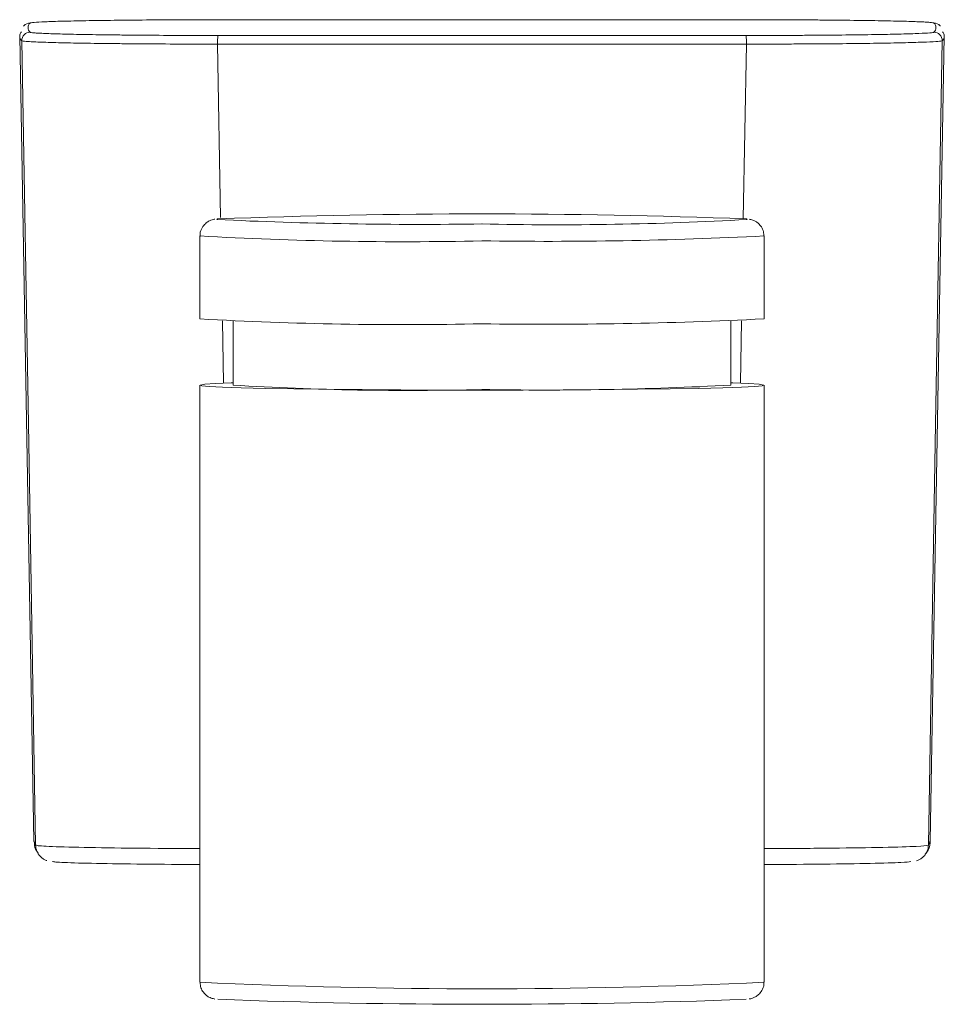
# Model space of a CAD drawing. Units: millimetres. Extents: x 35 to 800, y 37 to 573.
# Drawn here: x 320 to 376, y 195 to 254 of the extents above; entities that cross this region are included whole.
import ezdxf

# ---------------------------------------------------------------- set-up
doc = ezdxf.new("R2010")
doc.units = ezdxf.units.MM

msp = doc.modelspace()

# ---------------------------------------------------------------- linework, layer by layer
at = {"color": 7, "linetype": 'Continuous', "lineweight": 15}
for p, q in [((320.3739, 253.5224), (320.3557, 253.4934)), ((375.5988, 253.5167), (375.5503, 253.5642)), ((375.6134, 253.4933), (375.5972, 253.5224)), ((320.1163, 252.8932), (320.9634, 204.3725)), ((375.0078, 204.3725), (375.8549, 252.8932)), ((330.9856, 240.8494), (330.9856, 235.8501)), ((364.9856, 235.8501), (364.9856, 240.8494)), ((332.9856, 235.7105), (332.9856, 231.8507)), ((362.9856, 231.8507), (362.9856, 235.7105)), ((330.9856, 231.8507), (330.9856, 195.8562)), ((364.9856, 195.8562), (364.9856, 231.8507))]:
    msp.add_line(p, q, dxfattribs=at)
at = {"color": 8, "linetype": 'Continuous', "lineweight": 0}
for p, q in [((332.0487, 252.4144), (332.2305, 241.9659)), ((363.7391, 241.8788), (363.9225, 252.4144)), ((332.3389, 235.737), (332.4045, 231.9657)), ((363.5667, 231.9688), (363.6323, 235.7403)), ((320.9656, 204.3725), (321.0772, 204.1223)), ((374.894, 204.1223), (375.0056, 204.3725))]:
    msp.add_line(p, q, dxfattribs=at)
at = {"color": 7, "linetype": 'Continuous', "lineweight": 15, "flags": 128}
for points in [[(363.9145, 253.8826), (359.9325, 253.8836), (355.9503, 253.8843), (351.968, 253.8847), (347.9856, 253.8848), (344.0032, 253.8847), (340.0209, 253.8843), (336.0387, 253.8836), (332.0567, 253.8826)], [(332.0567, 252.9317), (336.0387, 252.9308), (340.0209, 252.9301), (344.0032, 252.9297), (347.9856, 252.9295), (351.968, 252.9297), (355.9503, 252.9301), (359.9325, 252.9308), (363.9145, 252.9317)], [(347.9856, 231.554), (345.5104, 231.5572), (343.0879, 231.5666), (340.7698, 231.5821), (338.6055, 231.6033), (336.6412, 231.6298), (334.9186, 231.6609), (333.4745, 231.6962), (332.3397, 231.7347), (331.5384, 231.7757), (331.0876, 231.8183), (330.9969, 231.8616), (331.2684, 231.9046), (331.8961, 231.9465), (332.8668, 231.9864), (332.9856, 231.9903)], [(362.9856, 231.9903), (363.1044, 231.9864), (364.0751, 231.9465), (364.7028, 231.9046), (364.9742, 231.8616), (364.8836, 231.8183), (364.4328, 231.7757), (363.6315, 231.7347), (362.4967, 231.6962), (361.0526, 231.6609), (359.33, 231.6298), (357.3656, 231.6033), (355.2013, 231.5821), (352.8833, 231.5666), (350.4608, 231.5572), (347.9856, 231.554)]]:
    msp.add_lwpolyline(points, dxfattribs=at)
at = {"color": 8, "linetype": 'Continuous', "lineweight": 0, "flags": 128}
for points in [[(321.0772, 204.1223), (320.6608, 228.3307), (320.2433, 252.6204)], [(363.9225, 252.4144), (359.9385, 252.4134), (355.9543, 252.4127), (351.97, 252.4123), (347.9856, 252.4121), (344.0012, 252.4123), (340.0169, 252.4127), (336.0327, 252.4134), (332.0487, 252.4144)], [(375.7279, 252.6204), (375.3103, 228.3307), (374.894, 204.1223)], [(332.0654, 241.8771), (332.0303, 241.8701), (332.0025, 241.8364)], [(363.9763, 241.8397), (363.9408, 241.8701), (363.9119, 241.876)]]:
    msp.add_lwpolyline(points, dxfattribs=at)
at = {"color": 7, "linetype": 'Continuous', "lineweight": 15}
for centre, radius, start, end in [((320.743, 253.1854), 0.4998, 89.981687, 137.57004), ((375.2282, 253.1854), 0.4998, 42.424098, 90.018604), ((320.4917, 252.8973), 0.3721, 134.655428, 228.101491), ((375.4793, 252.8974), 0.3722, 311.906981, 45.438029), ((347.9741, -179.6692), 421.8463, 87.834787, 92.161251), ((344.3023, 500.1716), 258.6278, 267.274098, 270.816015), ((352.4755, 449.5076), 207.9861, 268.763017, 273.169847), ((343.2234, 449.8764), 214.3759, 266.727434, 271.272871), ((351.926, 496.9625), 261.4387, 269.136412, 272.863283), ((343.577, 408.8541), 177.32, 266.575654, 271.424651), ((351.6399, 452.0714), 220.5128, 269.050452, 272.949244), ((322.0767, 204.1398), 0.9996, 180.999754, 223.180523), ((347.9814, 616.1668), 421.6384, 267.836324, 272.165125)]:
    msp.add_arc(centre, radius, start, end, dxfattribs=at)
at = {"color": 8, "linetype": 'Continuous', "lineweight": 0}
for centre, radius, start, end in [((320.9946, 253.4072), 0.3749, 132.137195, 227.862805), ((374.9765, 253.4072), 0.3749, 312.137195, 47.862805), ((320.7433, 252.6291), 0.5001, 90.017863, 180.996346), ((340.596, 252.5415), 8.5483, 177.383392, 180.85209), ((355.3752, 252.5415), 8.5483, 359.14791, 2.616608), ((375.2279, 252.6291), 0.5001, 359.003654, 89.982137), ((343.2251, 455.0859), 214.586, 266.730201, 271.271183), ((351.9273, 501.7545), 261.2316, 269.135436, 272.865262), ((373.8945, 204.1398), 0.9996, 317.703248, 359.000226), ((347.9856, 564.8), 369.3352, 267.361821, 272.638179)]:
    msp.add_arc(centre, radius, start, end, dxfattribs=at)
at = {"color": 7, "linetype": 'Continuous', "lineweight": 15}
for points, knots in [([(332.0567, 253.8826), (331.313, 253.8824), (330.5826, 253.881), (329.5062, 253.877), (329.1506, 253.8754), (328.446, 253.8715), (328.0955, 253.8693), (327.0753, 253.8617), (326.4305, 253.8556), (325.2109, 253.8413), (324.632, 253.833), (323.5919, 253.8149), (323.1249, 253.805), (322.505, 253.789), (322.3112, 253.7834), (321.9587, 253.7721), (321.7991, 253.7663), (321.3692, 253.7486), (321.1473, 253.7364), (320.8384, 253.711), (320.755, 253.6982), (320.7431, 253.6852)], [0, 0, 0, 0, 0.125, 0.125, 0.1875, 0.1875, 0.25, 0.25, 0.375, 0.375, 0.5, 0.5, 0.625, 0.625, 0.6875, 0.6875, 0.75, 0.75, 0.875, 0.875, 1, 1, 1, 1]), ([(375.228, 253.6852), (375.2162, 253.6982), (375.1331, 253.7109), (374.9059, 253.7297), (374.813, 253.7359), (374.592, 253.7482), (374.4631, 253.7543), (374.0311, 253.7721), (373.6814, 253.7834), (372.8608, 253.8047), (372.3844, 253.8148), (371.3449, 253.8329), (370.7795, 253.8411), (369.8618, 253.8519), (369.5426, 253.8553), (368.8933, 253.8614), (368.5621, 253.8642), (367.5493, 253.8717), (366.8487, 253.8756), (365.3947, 253.881), (364.6582, 253.8824), (363.9145, 253.8826)], [0, 0, 0, 0, 0.125, 0.125, 0.1875, 0.1875, 0.25, 0.25, 0.375, 0.375, 0.5, 0.5, 0.625, 0.625, 0.6875, 0.6875, 0.75, 0.75, 0.875, 0.875, 1, 1, 1, 1]), ([(331.8881, 241.8589), (331.8563, 241.8539), (331.7964, 241.8445), (331.6622, 241.8075), (331.4663, 241.7181), (331.2402, 241.5432), (331.0587, 241.2644), (330.9665, 240.9964), (330.9937, 240.8487), (330.9983, 240.8238)], [0, 0, 0, 0, 0.2084706, 0.3929288, 0.5257663, 0.6556073, 0.8059575, 0.9672436, 1, 1, 1, 1]), ([(364.9696, 240.8703), (364.9644, 240.9749), (364.9538, 241.1879), (364.7994, 241.4528), (364.6155, 241.6404), (364.4426, 241.7484), (364.3001, 241.8085), (364.183, 241.8424), (364.1288, 241.8516), (364.098, 241.8569)], [0, 0, 0, 0, 0.1413065, 0.2875334, 0.4127444, 0.5260872, 0.6399347, 0.7953315, 1, 1, 1, 1]), ([(320.9934, 204.3733), (321.0008, 204.194), (321.013, 203.9015), (321.1719, 203.7135), (321.2334, 203.6407)], [0, 0, 0, 0, 0.6130136, 1, 1, 1, 1]), ([(374.692, 203.5708), (374.7308, 203.6093), (374.893, 203.7706), (375.0312, 204.0935), (374.9913, 204.3284), (374.9849, 204.3658)], [0, 0, 0, 0, 0.2090323, 0.8738388, 1, 1, 1, 1]), ([(321.348, 203.4559), (321.4037, 203.4039), (321.508, 203.3065), (321.6622, 203.2258), (321.7291, 203.2017), (321.7585, 203.1911)], [0, 0, 0, 0, 0.3920454, 0.7337269, 1, 1, 1, 1]), ([(330.9856, 202.9584), (330.4073, 202.9601), (328.6021, 202.9656), (325.9383, 202.9965), (323.4862, 203.0446), (322.2882, 203.0946), (322.1473, 203.1249), (322.1017, 203.1347)], [0, 0, 0, 0, 0.1193215, 0.3725089, 0.6256358, 0.8787864, 1, 1, 1, 1]), ([(373.8417, 203.1344), (373.71, 203.1156), (373.4328, 203.076), (371.5327, 203.022), (368.6997, 202.9793), (366.322, 202.9597), (365.0413, 202.9564), (364.9856, 202.9562)], [0, 0, 0, 0, 0.22900988, 0.48220423, 0.73533805, 0.98849556, 1, 1, 1, 1]), ([(374.1826, 203.1804), (374.2218, 203.194), (374.3034, 203.2224), (374.4811, 203.3144), (374.5804, 203.4227), (374.6264, 203.473)], [0, 0, 0, 0, 0.3309762, 0.6900549, 1, 1, 1, 1]), ([(364.0972, 194.8493), (364.125, 194.8537), (364.1811, 194.8627), (364.3091, 194.8981), (364.5049, 194.9874), (364.731, 195.1623), (364.9124, 195.4412), (365.0046, 195.7083), (364.9777, 195.8552), (364.9732, 195.8793)], [0, 0, 0, 0, 0.1861764, 0.3760935, 0.5128623, 0.646546, 0.8013458, 0.967405, 1, 1, 1, 1]), ([(331.0015, 195.8363), (331.0067, 195.7313), (331.0173, 195.518), (331.1718, 195.2527), (331.3557, 195.0652), (331.5285, 194.9571), (331.6711, 194.8971), (331.7933, 194.8618), (331.8506, 194.8521), (331.8847, 194.8463)], [0, 0, 0, 0, 0.1385328, 0.281441, 0.4038104, 0.5145809, 0.6258447, 0.7777147, 1, 1, 1, 1])]:
    msp.add_open_spline(points, degree=3, knots=knots, dxfattribs=at)
at = {"color": 8, "linetype": 'Continuous', "lineweight": 0}
for points, knots in [([(320.7431, 253.1292), (320.755, 253.1162), (320.8381, 253.1035), (321.0653, 253.0847), (321.1582, 253.0785), (321.3792, 253.0662), (321.508, 253.0601), (321.9401, 253.0422), (322.2897, 253.031), (323.1104, 253.0097), (323.5868, 252.9996), (324.6262, 252.9815), (325.1917, 252.9733), (326.1094, 252.9625), (326.4286, 252.9591), (327.0779, 252.953), (327.4091, 252.9502), (328.4218, 252.9427), (329.1224, 252.9388), (330.5765, 252.9334), (331.313, 252.9319), (332.0567, 252.9317)], [0, 0, 0, 0, 0.125, 0.125, 0.1875, 0.1875, 0.25, 0.25, 0.375, 0.375, 0.5, 0.5, 0.625, 0.625, 0.6875, 0.6875, 0.75, 0.75, 0.875, 0.875, 1, 1, 1, 1]), ([(363.9145, 252.9317), (364.6582, 252.9319), (365.3885, 252.9334), (366.465, 252.9374), (366.8205, 252.939), (367.5252, 252.9428), (367.8756, 252.9451), (368.8959, 252.9526), (369.5406, 252.9587), (370.7603, 252.9731), (371.3391, 252.9814), (372.3793, 252.9995), (372.8463, 253.0094), (373.4661, 253.0254), (373.66, 253.031), (374.0125, 253.0423), (374.1721, 253.0481), (374.602, 253.0658), (374.8238, 253.078), (375.1328, 253.1034), (375.2162, 253.1162), (375.228, 253.1292)], [0, 0, 0, 0, 0.125, 0.125, 0.1875, 0.1875, 0.25, 0.25, 0.375, 0.375, 0.5, 0.5, 0.625, 0.625, 0.6875, 0.6875, 0.75, 0.75, 0.875, 0.875, 1, 1, 1, 1]), ([(332.0487, 252.4144), (331.2739, 252.414), (330.5066, 252.4151), (328.9915, 252.4198), (328.2615, 252.4235), (327.206, 252.4309), (326.8609, 252.4336), (326.1842, 252.4398), (325.8515, 252.4432), (324.8947, 252.4543), (324.3051, 252.4627), (323.2209, 252.4816), (322.7238, 252.4922), (321.8668, 252.5146), (321.5014, 252.5265), (321.0495, 252.5455), (320.9147, 252.552), (320.682, 252.5653), (320.5835, 252.572), (320.3423, 252.5925), (320.2556, 252.6063), (320.2433, 252.6204)], [0, 0, 0, 0, 0.125, 0.125, 0.25, 0.25, 0.3125, 0.3125, 0.375, 0.375, 0.5, 0.5, 0.625, 0.625, 0.75, 0.75, 0.8125, 0.8125, 0.875, 0.875, 1, 1, 1, 1]), ([(375.7279, 252.6204), (375.7155, 252.6063), (375.6288, 252.5925), (375.3073, 252.5652), (375.0765, 252.5521), (374.6292, 252.5332), (374.4631, 252.5271), (374.0964, 252.515), (373.8947, 252.5091), (373.2497, 252.4922), (372.7637, 252.4818), (371.6814, 252.4629), (371.079, 252.4543), (369.8094, 252.4396), (369.1383, 252.4335), (368.0764, 252.426), (367.712, 252.4239), (366.9747, 252.4202), (366.601, 252.4186), (365.4642, 252.4151), (364.6973, 252.414), (363.9225, 252.4144)], [0, 0, 0, 0, 0.125, 0.125, 0.25, 0.25, 0.3125, 0.3125, 0.375, 0.375, 0.5, 0.5, 0.625, 0.625, 0.75, 0.75, 0.8125, 0.8125, 0.875, 0.875, 1, 1, 1, 1]), ([(321.0772, 204.1223), (321.1326, 204.1086), (321.2853, 204.0706), (322.6185, 204.0112), (325.2962, 203.9581), (328.2584, 203.9257), (330.2914, 203.9223), (330.9856, 203.9211)], [0, 0, 0, 0, 0.1391068, 0.3837524, 0.6284212, 0.873123, 1, 1, 1, 1]), ([(364.9856, 203.9187), (365.1088, 203.9189), (366.5684, 203.9206), (369.2218, 203.94), (372.3139, 203.9859), (374.4346, 204.049), (374.7409, 204.0979), (374.894, 204.1223)], [0, 0, 0, 0, 0.0225286, 0.2668636, 0.511222, 0.7556132, 1, 1, 1, 1])]:
    msp.add_open_spline(points, degree=3, knots=knots, dxfattribs=at)

doc.saveas('drawing.dxf')
